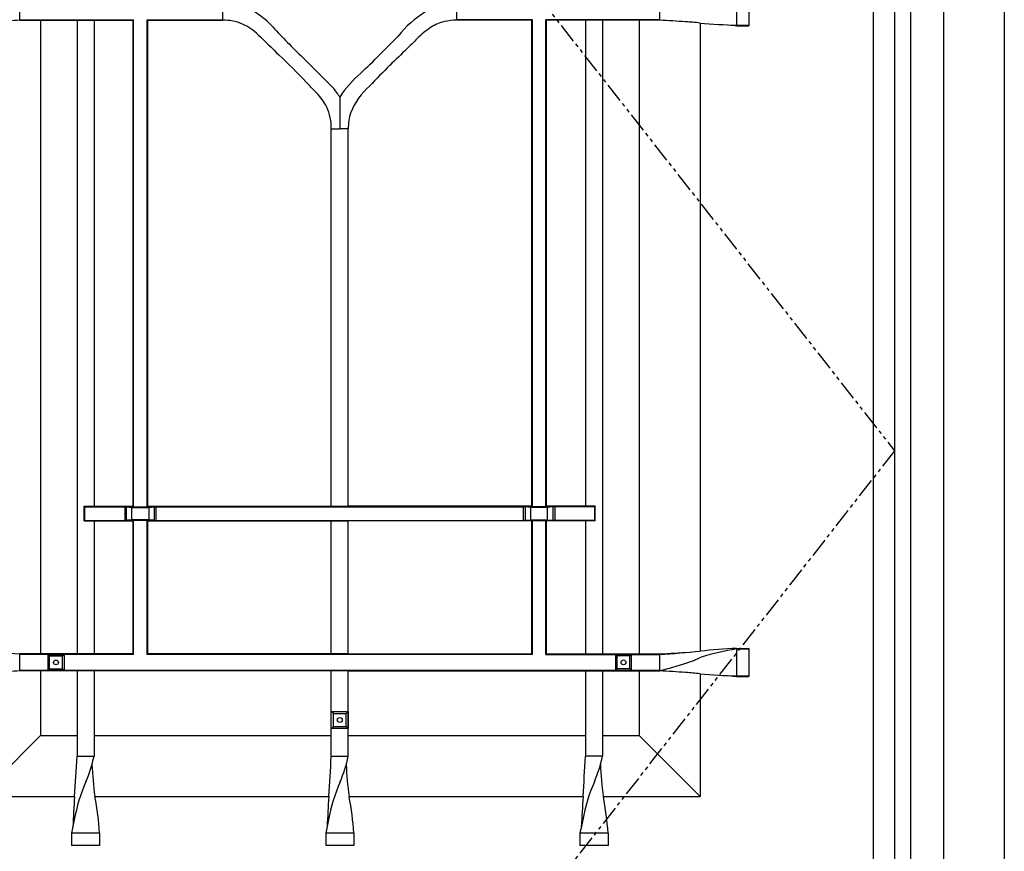
# Model space of a CAD drawing. Extents: x 0 to 27500, y 0 to 20000.
# Drawn here: x 8130 to 8938, y 12878 to 13559 of the extents above; entities that cross this region are included whole.
import ezdxf

# ---------------------------------------------------------------- set-up
doc = ezdxf.new("R2010")
doc.units = 0
doc.linetypes.add('PHANTOM', pattern=[15.5, 8, -1.5, 1.5, -1.5, 1.5, -1.5])
doc.layers.add('YKK_A1', color=4, linetype='CONTINUOUS')
doc.layers.add('YKK_A2', color=3, linetype='CONTINUOUS')

msp = doc.modelspace()

# ---------------------------------------------------------------- linework, layer by layer
at = {"layer": 'YKK_A1', "linetype": 'PHANTOM', "ltscale": 2}
for p, q in [((7943.3, 14359.5), (8848, 13206)), ((8848, 13206), (7945.5, 12052.5))]:
    msp.add_line(p, q, dxfattribs=at)
at = {"layer": 'YKK_A1', "linetype": 'ByBlock'}
for p, q in [((8830.5, 14359.5), (8830.5, 12052.5)), ((8728.5, 13577.11), (8728.5, 13554.9)), ((8130.5, 13559.44), (8130.5, 13572.56)), ((8297, 13559.44), (8297, 13566)), ((8489, 13559.44), (8489, 13566)), ((8655.5, 13559.44), (8655.5, 13572.56)), ((8718.5, 13571.4), (8718.5, 13554.9)), ((8130.5, 13559.44), (8130.5, 13559)), ((8130.5, 13559.44), (8223.94, 13559.44)), ((8130.5, 13559), (8177.5, 13559)), ((8147.5, 13559.44), (8147.5, 13039.06)), ((8177.5, 13559), (8191.5, 13559)), ((8177.5, 13559), (8177.5, 13039.5)), ((8191.5, 13559), (8223.5, 13559)), ((8191.5, 13559), (8191.5, 13160.5)), ((8223.5, 13559), (8223.94, 13559.44)), ((8223.5, 13160.5), (8223.5, 13559)), ((8223.94, 13160.06), (8223.94, 13559.44)), ((8235.06, 13559.44), (8297, 13559.44)), ((8235.06, 13160.06), (8235.06, 13559.44)), ((8235.06, 13559.44), (8235.5, 13559)), ((8235.5, 13559), (8297, 13559)), ((8235.5, 13160.5), (8235.5, 13559)), ((8297, 13559), (8297, 13559.44)), ((8550.94, 13559.44), (8489, 13559.44)), ((8489, 13559), (8489, 13559.44)), ((8550.5, 13559), (8489, 13559)), ((8550.94, 13559.44), (8550.5, 13559)), ((8550.5, 13160.5), (8550.5, 13559)), ((8550.94, 13160.06), (8550.94, 13559.44)), ((8655.5, 13559.44), (8562.06, 13559.44)), ((8562.06, 13160.06), (8562.06, 13559.44)), ((8562.5, 13559), (8562.06, 13559.44)), ((8594.5, 13559), (8562.5, 13559)), ((8562.5, 13160.5), (8562.5, 13559)), ((8608.5, 13559), (8594.5, 13559)), ((8594.5, 13559), (8594.5, 13160.5)), ((8655.5, 13559), (8608.5, 13559)), ((8608.5, 13559), (8608.5, 13039.5)), ((8638.5, 13559.44), (8638.5, 13039.06)), ((8655.5, 13559.44), (8655.5, 13559)), ((8688.5, 13556.73), (8688.5, 13041.77)), ((8718.5, 13554.9), (8728.5, 13554.9)), ((8718.5, 13554.9), (8718.5, 13554.5)), ((8718.5, 13554.5), (8728.5, 13554.5)), ((8728.5, 13554.9), (8728.5, 13554.5)), ((8386, 13470), (8393, 13470)), ((8386, 13160.5), (8386, 13470)), ((8400, 13470), (8393, 13470)), ((8400, 13160.5), (8400, 13470)), ((8183.5, 13160.5), (8183.94, 13160.06)), ((8183.5, 13148.5), (8183.5, 13160.5)), ((8183.5, 13160.5), (8191.5, 13160.5)), ((8183.94, 13148.94), (8183.94, 13160.06)), ((8183.94, 13160.06), (8216.67, 13160.06)), ((8191.5, 13160.5), (8223.5, 13160.5)), ((8216.67, 13160.06), (8223.94, 13160.06)), ((8216.67, 13160.06), (8216.67, 13148.94)), ((8218.09, 13160.01), (8222.5, 13159.63)), ((8218.09, 13148.99), (8218.09, 13160.01)), ((8222.5, 13159.63), (8236.5, 13159.63)), ((8222.5, 13149.38), (8222.5, 13159.63)), ((8223.94, 13160.06), (8223.5, 13160.5)), ((8223.94, 13160.06), (8235.06, 13160.06)), ((8235.5, 13160.5), (8235.06, 13160.06)), ((8235.06, 13160.06), (8242.33, 13160.06)), ((8235.5, 13160.5), (8386, 13160.5)), ((8236.5, 13159.63), (8240.91, 13160.01)), ((8236.5, 13159.63), (8236.5, 13149.38)), ((8240.91, 13160.01), (8240.91, 13148.99)), ((8242.33, 13148.94), (8242.33, 13160.06)), ((8242.33, 13160.06), (8543.67, 13160.06)), ((8386, 13160.5), (8400, 13160.5)), ((8550.5, 13160.5), (8400, 13160.5)), ((8550.94, 13160.06), (8543.67, 13160.06)), ((8543.67, 13148.94), (8543.67, 13160.06)), ((8549.5, 13159.63), (8545.09, 13160.01)), ((8545.09, 13160.01), (8545.09, 13148.99)), ((8563.5, 13159.63), (8549.5, 13159.63)), ((8549.5, 13159.63), (8549.5, 13149.38)), ((8550.5, 13160.5), (8550.94, 13160.06)), ((8562.06, 13160.06), (8550.94, 13160.06)), ((8562.06, 13160.06), (8562.5, 13160.5)), ((8569.33, 13160.06), (8562.06, 13160.06)), ((8594.5, 13160.5), (8562.5, 13160.5)), ((8567.91, 13160.01), (8563.5, 13159.63)), ((8563.5, 13149.38), (8563.5, 13159.63)), ((8567.91, 13148.99), (8567.91, 13160.01)), ((8569.33, 13160.06), (8569.33, 13148.94)), ((8602.06, 13160.06), (8569.33, 13160.06)), ((8602.5, 13160.5), (8594.5, 13160.5)), ((8602.5, 13160.5), (8602.06, 13160.06)), ((8602.06, 13148.94), (8602.06, 13160.06)), ((8602.5, 13148.5), (8602.5, 13160.5)), ((8183.94, 13148.94), (8183.5, 13148.5)), ((8183.5, 13148.5), (8191.5, 13148.5)), ((8183.94, 13148.94), (8216.67, 13148.94)), ((8191.5, 13148.5), (8223.5, 13148.5)), ((8191.5, 13148.5), (8191.5, 13039.5)), ((8216.67, 13148.94), (8223.94, 13148.94)), ((8222.5, 13149.38), (8218.09, 13148.99)), ((8236.5, 13149.38), (8222.5, 13149.38)), ((8223.5, 13148.5), (8223.94, 13148.94)), ((8223.5, 13039.5), (8223.5, 13148.5)), ((8235.06, 13148.94), (8223.94, 13148.94)), ((8223.94, 13039.06), (8223.94, 13148.94)), ((8235.06, 13148.94), (8242.33, 13148.94)), ((8235.06, 13039.06), (8235.06, 13148.94)), ((8235.06, 13148.94), (8235.5, 13148.5)), ((8235.5, 13039.5), (8235.5, 13148.5)), ((8235.5, 13148.5), (8386, 13148.5)), ((8240.91, 13148.99), (8236.5, 13149.38)), ((8242.33, 13148.94), (8543.67, 13148.94)), ((8386, 13148.5), (8400, 13148.5)), ((8386, 13039.5), (8386, 13148.5)), ((8550.5, 13148.5), (8400, 13148.5)), ((8400, 13039.5), (8400, 13148.5)), ((8550.94, 13148.94), (8543.67, 13148.94)), ((8545.09, 13148.99), (8549.5, 13149.38)), ((8549.5, 13149.38), (8563.5, 13149.38)), ((8550.94, 13148.94), (8550.5, 13148.5)), ((8550.5, 13039.5), (8550.5, 13148.5)), ((8550.94, 13148.94), (8562.06, 13148.94)), ((8550.94, 13039.06), (8550.94, 13148.94)), ((8569.33, 13148.94), (8562.06, 13148.94)), ((8562.06, 13039.06), (8562.06, 13148.94)), ((8562.5, 13148.5), (8562.06, 13148.94)), ((8562.5, 13039.5), (8562.5, 13148.5)), ((8594.5, 13148.5), (8562.5, 13148.5)), ((8563.5, 13149.38), (8567.91, 13148.99)), ((8602.06, 13148.94), (8569.33, 13148.94)), ((8602.5, 13148.5), (8594.5, 13148.5)), ((8594.5, 13148.5), (8594.5, 13039.5)), ((8602.06, 13148.94), (8602.5, 13148.5)), ((8718.5, 13044), (8718.5, 13043.61)), ((8718.5, 13044), (8728.5, 13044)), ((8718.5, 13043.61), (8718.5, 13037.9)), ((8718.5, 13043.61), (8728.5, 13043.61)), ((8728.5, 13044), (8728.5, 13043.61)), ((8728.5, 13043.61), (8728.5, 13021.4)), ((8130.5, 13039.06), (8130.5, 13039.5)), ((8177.5, 13039.5), (8130.5, 13039.5)), ((8130.5, 13025.94), (8130.5, 13039.06)), ((8223.94, 13039.06), (8130.5, 13039.06)), ((8155.05, 13037.75), (8153.74, 13039.06)), ((8155.05, 13027.25), (8155.05, 13037.75)), ((8155.05, 13037.75), (8165.55, 13037.75)), ((8165.55, 13037.75), (8166.86, 13039.06)), ((8165.55, 13027.25), (8165.55, 13037.75)), ((8191.5, 13039.5), (8177.5, 13039.5)), ((8223.5, 13039.5), (8191.5, 13039.5)), ((8223.94, 13039.06), (8223.5, 13039.5)), ((8235.5, 13039.5), (8235.06, 13039.06)), ((8550.94, 13039.06), (8235.06, 13039.06)), ((8386, 13039.5), (8235.5, 13039.5)), ((8400, 13039.5), (8386, 13039.5)), ((8400, 13039.5), (8550.5, 13039.5)), ((8550.5, 13039.5), (8550.94, 13039.06)), ((8562.06, 13039.06), (8562.5, 13039.5)), ((8562.06, 13039.06), (8655.5, 13039.06)), ((8562.5, 13039.5), (8594.5, 13039.5)), ((8594.5, 13039.5), (8608.5, 13039.5)), ((8608.5, 13039.5), (8655.5, 13039.5)), ((8620.45, 13037.75), (8619.14, 13039.06)), ((8620.45, 13027.25), (8620.45, 13037.75)), ((8630.95, 13037.75), (8620.45, 13037.75)), ((8630.95, 13037.75), (8632.26, 13039.06)), ((8630.95, 13027.25), (8630.95, 13037.75)), ((8655.5, 13039.06), (8655.5, 13039.5)), ((8655.5, 13025.94), (8655.5, 13039.06)), ((8718.5, 13037.9), (8718.5, 13021.4)), ((8130.5, 13025.5), (8130.5, 13025.94)), ((8655.5, 13025.94), (8130.5, 13025.94)), ((8177.5, 13025.5), (8130.5, 13025.5)), ((8147.5, 13025.94), (8147.5, 12972.5)), ((8153.74, 13025.94), (8155.05, 13027.25)), ((8155.05, 13027.25), (8165.55, 13027.25)), ((8166.86, 13025.94), (8165.55, 13027.25)), ((8191.5, 13025.5), (8177.5, 13025.5)), ((8177.5, 13025.5), (8177.5, 12955.5)), ((8386, 13025.5), (8191.5, 13025.5)), ((8191.5, 13025.5), (8191.5, 12955.5)), ((8400, 13025.5), (8386, 13025.5)), ((8386, 12955.5), (8386, 13025.5)), ((8400, 13025.5), (8594.5, 13025.5)), ((8400, 12955.5), (8400, 13025.5)), ((8594.5, 13025.5), (8608.5, 13025.5)), ((8594.5, 13025.5), (8594.5, 12955.5)), ((8608.5, 13025.5), (8655.5, 13025.5)), ((8608.5, 13025.5), (8608.5, 12955.5)), ((8619.14, 13025.94), (8620.45, 13027.25)), ((8630.95, 13027.25), (8620.45, 13027.25)), ((8632.26, 13025.94), (8630.95, 13027.25)), ((8638.5, 13025.94), (8638.5, 12972.5)), ((8655.5, 13025.5), (8655.5, 13025.94)), ((8688.5, 13023.23), (8688.5, 12922.5)), ((8718.5, 13021.4), (8728.5, 13021.4)), ((8718.5, 13021.4), (8718.5, 13021)), ((8718.5, 13021), (8728.5, 13021)), ((8728.5, 13021.4), (8728.5, 13021)), ((8387.75, 12990.55), (8386, 12992.3)), ((8387.75, 12980.05), (8387.75, 12990.55)), ((8387.75, 12990.55), (8398.25, 12990.55)), ((8398.25, 12990.55), (8400, 12992.3)), ((8398.25, 12980.05), (8398.25, 12990.55)), ((8386, 12978.3), (8387.75, 12980.05)), ((8387.75, 12980.05), (8398.25, 12980.05)), ((8400, 12978.3), (8398.25, 12980.05)), ((8147.5, 12972.5), (8097.5, 12922.5)), ((8147.5, 12972.5), (8177.5, 12972.5)), ((8191.5, 12972.5), (8386, 12972.5)), ((8400, 12972.5), (8594.5, 12972.5)), ((8608.5, 12972.5), (8638.5, 12972.5)), ((8638.5, 12972.5), (8688.5, 12922.5)), ((8177.5, 12955.5), (8191.5, 12955.5)), ((8386, 12955.5), (8400, 12955.5)), ((8608.5, 12955.5), (8594.5, 12955.5)), ((8097.5, 12922.5), (8175.5, 12922.5)), ((8192.15, 12922.5), (8384, 12922.5)), ((8400.65, 12922.5), (8592.5, 12922.5)), ((8609.15, 12922.5), (8688.5, 12922.5)), ((8175.36, 12892.5), (8173, 12892.5)), ((8173, 12892.5), (8173, 12882.5)), ((8196, 12892.5), (8175.36, 12892.5)), ((8196, 12892.5), (8196, 12882.5)), ((8383.86, 12892.5), (8381.5, 12892.5)), ((8381.5, 12892.5), (8381.5, 12882.5)), ((8404.5, 12892.5), (8383.86, 12892.5)), ((8404.5, 12892.5), (8404.5, 12882.5)), ((8592.36, 12892.5), (8590, 12892.5)), ((8590, 12892.5), (8590, 12882.5)), ((8613, 12892.5), (8592.36, 12892.5)), ((8613, 12892.5), (8613, 12882.5)), ((8196, 12882.5), (8173, 12882.5)), ((8404.5, 12882.5), (8381.5, 12882.5)), ((8613, 12882.5), (8590, 12882.5))]:
    msp.add_line(p, q, dxfattribs=at)
at = {"layer": 'YKK_A1', "lineweight": -2}
msp.add_line((8848, 14359.5), (8848, 12052.5), dxfattribs=at)
at = {"layer": 'YKK_A1'}
msp.add_line((8393, 13495.82), (8393, 13470), dxfattribs=at)
at = {"layer": 'YKK_A1', "linetype": 'ByBlock'}
for points in [[(8166.86, 13039.06), (8166.86, 13025.94), (8153.74, 13025.94), (8153.74, 13039.06)], [(8619.14, 13039.06), (8619.14, 13025.94), (8632.26, 13025.94), (8632.26, 13039.06)], [(8386, 12978.3), (8386, 12992.3), (8400, 12992.3), (8400, 12978.3)]]:
    msp.add_lwpolyline(points, close=True, dxfattribs=at)
for points in [[(8218.09, 13160.01, 0), (8218.08, 13160.01, 0), (8218.07, 13160.01, 0), (8218.06, 13160.01, 0), (8218.05, 13160.01, 0), (8218.04, 13160.02, 0), (8218.03, 13160.02, 0), (8218.02, 13160.02, 0), (8218.01, 13160.02, 0), (8218.01, 13160.02, 0), (8218, 13160.02, 0), (8217.99, 13160.02, 0), (8217.98, 13160.02, 0), (8217.97, 13160.02, 0), (8217.96, 13160.02, 0), (8217.95, 13160.02, 0), (8217.94, 13160.02, 0), (8217.93, 13160.02, 0), (8217.92, 13160.02, 0), (8217.91, 13160.02, 0), (8217.9, 13160.03, 0), (8217.89, 13160.03, 0), (8217.88, 13160.03, 0), (8217.87, 13160.03, 0), (8217.86, 13160.03, 0), (8217.85, 13160.03, 0), (8217.84, 13160.03, 0), (8217.83, 13160.03, 0), (8217.82, 13160.03, 0), (8217.81, 13160.03, 0), (8217.8, 13160.03, 0), (8217.79, 13160.03, 0), (8217.78, 13160.03, 0), (8217.77, 13160.03, 0), (8217.76, 13160.03, 0), (8217.75, 13160.03, 0), (8217.74, 13160.04, 0), (8217.73, 13160.04, 0), (8217.72, 13160.04, 0), (8217.71, 13160.04, 0), (8217.7, 13160.04, 0), (8217.69, 13160.04, 0), (8217.68, 13160.04, 0), (8217.67, 13160.04, 0), (8217.66, 13160.04, 0), (8217.65, 13160.04, 0), (8217.64, 13160.04, 0), (8217.62, 13160.04, 0), (8217.61, 13160.04, 0), (8217.6, 13160.04, 0), (8217.59, 13160.04, 0), (8217.58, 13160.04, 0), (8217.57, 13160.04, 0), (8217.56, 13160.04, 0), (8217.55, 13160.04, 0), (8217.54, 13160.05, 0), (8217.53, 13160.05, 0), (8217.52, 13160.05, 0), (8217.5, 13160.05, 0), (8217.49, 13160.05, 0), (8217.48, 13160.05, 0), (8217.47, 13160.05, 0), (8217.46, 13160.05, 0), (8217.45, 13160.05, 0), (8217.44, 13160.05, 0), (8217.43, 13160.05, 0), (8217.41, 13160.05, 0), (8217.4, 13160.05, 0), (8217.39, 13160.05, 0), (8217.38, 13160.05, 0), (8217.37, 13160.05, 0), (8217.36, 13160.05, 0), (8217.34, 13160.05, 0), (8217.33, 13160.05, 0), (8217.32, 13160.05, 0), (8217.31, 13160.05, 0), (8217.3, 13160.05, 0), (8217.29, 13160.05, 0), (8217.28, 13160.05, 0), (8217.26, 13160.05, 0), (8217.25, 13160.06, 0), (8217.24, 13160.06, 0), (8217.23, 13160.06, 0), (8217.22, 13160.06, 0), (8217.2, 13160.06, 0), (8217.19, 13160.06, 0), (8217.18, 13160.06, 0), (8217.17, 13160.06, 0), (8217.16, 13160.06, 0), (8217.15, 13160.06, 0), (8217.13, 13160.06, 0), (8217.12, 13160.06, 0), (8217.11, 13160.06, 0), (8217.1, 13160.06, 0), (8217.09, 13160.06, 0), (8217.07, 13160.06, 0), (8217.06, 13160.06, 0), (8217.05, 13160.06, 0), (8217.04, 13160.06, 0), (8217.03, 13160.06, 0), (8217.01, 13160.06, 0), (8217, 13160.06, 0), (8216.99, 13160.06, 0), (8216.98, 13160.06, 0), (8216.96, 13160.06, 0), (8216.95, 13160.06, 0), (8216.94, 13160.06, 0), (8216.93, 13160.06, 0), (8216.92, 13160.06, 0), (8216.9, 13160.06, 0), (8216.89, 13160.06, 0), (8216.88, 13160.06, 0), (8216.87, 13160.06, 0), (8216.85, 13160.06, 0), (8216.84, 13160.06, 0), (8216.83, 13160.06, 0), (8216.82, 13160.06, 0), (8216.81, 13160.06, 0), (8216.79, 13160.06, 0), (8216.78, 13160.06, 0), (8216.77, 13160.06, 0), (8216.76, 13160.06, 0), (8216.74, 13160.06, 0), (8216.73, 13160.06, 0), (8216.72, 13160.06, 0), (8216.71, 13160.06, 0), (8216.7, 13160.06, 0), (8216.68, 13160.06, 0), (8216.67, 13160.06, 0)], [(8242.33, 13160.06, 0), (8242.32, 13160.06, 0), (8242.3, 13160.06, 0), (8242.29, 13160.06, 0), (8242.28, 13160.06, 0), (8242.27, 13160.06, 0), (8242.25, 13160.06, 0), (8242.24, 13160.06, 0), (8242.23, 13160.06, 0), (8242.22, 13160.06, 0), (8242.21, 13160.06, 0), (8242.19, 13160.06, 0), (8242.18, 13160.06, 0), (8242.17, 13160.06, 0), (8242.16, 13160.06, 0), (8242.14, 13160.06, 0), (8242.13, 13160.06, 0), (8242.12, 13160.06, 0), (8242.11, 13160.06, 0), (8242.1, 13160.06, 0), (8242.08, 13160.06, 0), (8242.07, 13160.06, 0), (8242.06, 13160.06, 0), (8242.05, 13160.06, 0), (8242.03, 13160.06, 0), (8242.02, 13160.06, 0), (8242.01, 13160.06, 0), (8242, 13160.06, 0), (8241.99, 13160.06, 0), (8241.97, 13160.06, 0), (8241.96, 13160.06, 0), (8241.95, 13160.06, 0), (8241.94, 13160.06, 0), (8241.93, 13160.06, 0), (8241.91, 13160.06, 0), (8241.9, 13160.06, 0), (8241.89, 13160.06, 0), (8241.88, 13160.06, 0), (8241.87, 13160.06, 0), (8241.85, 13160.06, 0), (8241.84, 13160.06, 0), (8241.83, 13160.06, 0), (8241.82, 13160.06, 0), (8241.81, 13160.06, 0), (8241.79, 13160.06, 0), (8241.78, 13160.06, 0), (8241.77, 13160.06, 0), (8241.76, 13160.06, 0), (8241.75, 13160.06, 0), (8241.74, 13160.05, 0), (8241.72, 13160.05, 0), (8241.71, 13160.05, 0), (8241.7, 13160.05, 0), (8241.69, 13160.05, 0), (8241.68, 13160.05, 0), (8241.67, 13160.05, 0), (8241.65, 13160.05, 0), (8241.64, 13160.05, 0), (8241.63, 13160.05, 0), (8241.62, 13160.05, 0), (8241.61, 13160.05, 0), (8241.6, 13160.05, 0), (8241.59, 13160.05, 0), (8241.57, 13160.05, 0), (8241.56, 13160.05, 0), (8241.55, 13160.05, 0), (8241.54, 13160.05, 0), (8241.53, 13160.05, 0), (8241.52, 13160.05, 0), (8241.51, 13160.05, 0), (8241.5, 13160.05, 0), (8241.48, 13160.05, 0), (8241.47, 13160.05, 0), (8241.46, 13160.05, 0), (8241.45, 13160.04, 0), (8241.44, 13160.04, 0), (8241.43, 13160.04, 0), (8241.42, 13160.04, 0), (8241.41, 13160.04, 0), (8241.4, 13160.04, 0), (8241.39, 13160.04, 0), (8241.37, 13160.04, 0), (8241.36, 13160.04, 0), (8241.35, 13160.04, 0), (8241.34, 13160.04, 0), (8241.33, 13160.04, 0), (8241.32, 13160.04, 0), (8241.31, 13160.04, 0), (8241.3, 13160.04, 0), (8241.29, 13160.04, 0), (8241.28, 13160.04, 0), (8241.27, 13160.04, 0), (8241.26, 13160.04, 0), (8241.25, 13160.03, 0), (8241.24, 13160.03, 0), (8241.23, 13160.03, 0), (8241.22, 13160.03, 0), (8241.21, 13160.03, 0), (8241.2, 13160.03, 0), (8241.19, 13160.03, 0), (8241.18, 13160.03, 0), (8241.17, 13160.03, 0), (8241.16, 13160.03, 0), (8241.15, 13160.03, 0), (8241.14, 13160.03, 0), (8241.13, 13160.03, 0), (8241.12, 13160.03, 0), (8241.11, 13160.03, 0), (8241.1, 13160.03, 0), (8241.09, 13160.02, 0), (8241.08, 13160.02, 0), (8241.07, 13160.02, 0), (8241.06, 13160.02, 0), (8241.05, 13160.02, 0), (8241.04, 13160.02, 0), (8241.03, 13160.02, 0), (8241.02, 13160.02, 0), (8241.01, 13160.02, 0), (8241, 13160.02, 0), (8240.99, 13160.02, 0), (8240.98, 13160.02, 0), (8240.98, 13160.02, 0), (8240.97, 13160.02, 0), (8240.96, 13160.02, 0), (8240.95, 13160.01, 0), (8240.94, 13160.01, 0), (8240.93, 13160.01, 0), (8240.92, 13160.01, 0), (8240.91, 13160.01, 0)], [(8545.09, 13160.01, 0), (8545.08, 13160.01, 0), (8545.07, 13160.01, 0), (8545.06, 13160.01, 0), (8545.05, 13160.01, 0), (8545.04, 13160.02, 0), (8545.03, 13160.02, 0), (8545.02, 13160.02, 0), (8545.01, 13160.02, 0), (8545.01, 13160.02, 0), (8545, 13160.02, 0), (8544.99, 13160.02, 0), (8544.98, 13160.02, 0), (8544.97, 13160.02, 0), (8544.96, 13160.02, 0), (8544.95, 13160.02, 0), (8544.94, 13160.02, 0), (8544.93, 13160.02, 0), (8544.92, 13160.02, 0), (8544.91, 13160.02, 0), (8544.9, 13160.03, 0), (8544.89, 13160.03, 0), (8544.88, 13160.03, 0), (8544.87, 13160.03, 0), (8544.86, 13160.03, 0), (8544.85, 13160.03, 0), (8544.84, 13160.03, 0), (8544.83, 13160.03, 0), (8544.82, 13160.03, 0), (8544.81, 13160.03, 0), (8544.8, 13160.03, 0), (8544.79, 13160.03, 0), (8544.78, 13160.03, 0), (8544.77, 13160.03, 0), (8544.76, 13160.03, 0), (8544.75, 13160.03, 0), (8544.74, 13160.04, 0), (8544.73, 13160.04, 0), (8544.72, 13160.04, 0), (8544.71, 13160.04, 0), (8544.7, 13160.04, 0), (8544.69, 13160.04, 0), (8544.68, 13160.04, 0), (8544.67, 13160.04, 0), (8544.66, 13160.04, 0), (8544.65, 13160.04, 0), (8544.64, 13160.04, 0), (8544.62, 13160.04, 0), (8544.61, 13160.04, 0), (8544.6, 13160.04, 0), (8544.59, 13160.04, 0), (8544.58, 13160.04, 0), (8544.57, 13160.04, 0), (8544.56, 13160.04, 0), (8544.55, 13160.04, 0), (8544.54, 13160.05, 0), (8544.53, 13160.05, 0), (8544.52, 13160.05, 0), (8544.5, 13160.05, 0), (8544.49, 13160.05, 0), (8544.48, 13160.05, 0), (8544.47, 13160.05, 0), (8544.46, 13160.05, 0), (8544.45, 13160.05, 0), (8544.44, 13160.05, 0), (8544.43, 13160.05, 0), (8544.41, 13160.05, 0), (8544.4, 13160.05, 0), (8544.39, 13160.05, 0), (8544.38, 13160.05, 0), (8544.37, 13160.05, 0), (8544.36, 13160.05, 0), (8544.34, 13160.05, 0), (8544.33, 13160.05, 0), (8544.32, 13160.05, 0), (8544.31, 13160.05, 0), (8544.3, 13160.05, 0), (8544.29, 13160.05, 0), (8544.28, 13160.05, 0), (8544.26, 13160.05, 0), (8544.25, 13160.06, 0), (8544.24, 13160.06, 0), (8544.23, 13160.06, 0), (8544.22, 13160.06, 0), (8544.2, 13160.06, 0), (8544.19, 13160.06, 0), (8544.18, 13160.06, 0), (8544.17, 13160.06, 0), (8544.16, 13160.06, 0), (8544.15, 13160.06, 0), (8544.13, 13160.06, 0), (8544.12, 13160.06, 0), (8544.11, 13160.06, 0), (8544.1, 13160.06, 0), (8544.09, 13160.06, 0), (8544.07, 13160.06, 0), (8544.06, 13160.06, 0), (8544.05, 13160.06, 0), (8544.04, 13160.06, 0), (8544.03, 13160.06, 0), (8544.01, 13160.06, 0), (8544, 13160.06, 0), (8543.99, 13160.06, 0), (8543.98, 13160.06, 0), (8543.96, 13160.06, 0), (8543.95, 13160.06, 0), (8543.94, 13160.06, 0), (8543.93, 13160.06, 0), (8543.92, 13160.06, 0), (8543.9, 13160.06, 0), (8543.89, 13160.06, 0), (8543.88, 13160.06, 0), (8543.87, 13160.06, 0), (8543.85, 13160.06, 0), (8543.84, 13160.06, 0), (8543.83, 13160.06, 0), (8543.82, 13160.06, 0), (8543.81, 13160.06, 0), (8543.79, 13160.06, 0), (8543.78, 13160.06, 0), (8543.77, 13160.06, 0), (8543.76, 13160.06, 0), (8543.74, 13160.06, 0), (8543.73, 13160.06, 0), (8543.72, 13160.06, 0), (8543.71, 13160.06, 0), (8543.7, 13160.06, 0), (8543.68, 13160.06, 0), (8543.67, 13160.06, 0)], [(8569.33, 13160.06, 0), (8569.32, 13160.06, 0), (8569.3, 13160.06, 0), (8569.29, 13160.06, 0), (8569.28, 13160.06, 0), (8569.27, 13160.06, 0), (8569.25, 13160.06, 0), (8569.24, 13160.06, 0), (8569.23, 13160.06, 0), (8569.22, 13160.06, 0), (8569.21, 13160.06, 0), (8569.19, 13160.06, 0), (8569.18, 13160.06, 0), (8569.17, 13160.06, 0), (8569.16, 13160.06, 0), (8569.14, 13160.06, 0), (8569.13, 13160.06, 0), (8569.12, 13160.06, 0), (8569.11, 13160.06, 0), (8569.1, 13160.06, 0), (8569.08, 13160.06, 0), (8569.07, 13160.06, 0), (8569.06, 13160.06, 0), (8569.05, 13160.06, 0), (8569.03, 13160.06, 0), (8569.02, 13160.06, 0), (8569.01, 13160.06, 0), (8569, 13160.06, 0), (8568.99, 13160.06, 0), (8568.97, 13160.06, 0), (8568.96, 13160.06, 0), (8568.95, 13160.06, 0), (8568.94, 13160.06, 0), (8568.93, 13160.06, 0), (8568.91, 13160.06, 0), (8568.9, 13160.06, 0), (8568.89, 13160.06, 0), (8568.88, 13160.06, 0), (8568.87, 13160.06, 0), (8568.85, 13160.06, 0), (8568.84, 13160.06, 0), (8568.83, 13160.06, 0), (8568.82, 13160.06, 0), (8568.81, 13160.06, 0), (8568.79, 13160.06, 0), (8568.78, 13160.06, 0), (8568.77, 13160.06, 0), (8568.76, 13160.06, 0), (8568.75, 13160.06, 0), (8568.74, 13160.05, 0), (8568.72, 13160.05, 0), (8568.71, 13160.05, 0), (8568.7, 13160.05, 0), (8568.69, 13160.05, 0), (8568.68, 13160.05, 0), (8568.67, 13160.05, 0), (8568.65, 13160.05, 0), (8568.64, 13160.05, 0), (8568.63, 13160.05, 0), (8568.62, 13160.05, 0), (8568.61, 13160.05, 0), (8568.6, 13160.05, 0), (8568.59, 13160.05, 0), (8568.57, 13160.05, 0), (8568.56, 13160.05, 0), (8568.55, 13160.05, 0), (8568.54, 13160.05, 0), (8568.53, 13160.05, 0), (8568.52, 13160.05, 0), (8568.51, 13160.05, 0), (8568.5, 13160.05, 0), (8568.48, 13160.05, 0), (8568.47, 13160.05, 0), (8568.46, 13160.05, 0), (8568.45, 13160.04, 0), (8568.44, 13160.04, 0), (8568.43, 13160.04, 0), (8568.42, 13160.04, 0), (8568.41, 13160.04, 0), (8568.4, 13160.04, 0), (8568.39, 13160.04, 0), (8568.37, 13160.04, 0), (8568.36, 13160.04, 0), (8568.35, 13160.04, 0), (8568.34, 13160.04, 0), (8568.33, 13160.04, 0), (8568.32, 13160.04, 0), (8568.31, 13160.04, 0), (8568.3, 13160.04, 0), (8568.29, 13160.04, 0), (8568.28, 13160.04, 0), (8568.27, 13160.04, 0), (8568.26, 13160.04, 0), (8568.25, 13160.03, 0), (8568.24, 13160.03, 0), (8568.23, 13160.03, 0), (8568.22, 13160.03, 0), (8568.21, 13160.03, 0), (8568.2, 13160.03, 0), (8568.19, 13160.03, 0), (8568.18, 13160.03, 0), (8568.17, 13160.03, 0), (8568.16, 13160.03, 0), (8568.15, 13160.03, 0), (8568.14, 13160.03, 0), (8568.13, 13160.03, 0), (8568.12, 13160.03, 0), (8568.11, 13160.03, 0), (8568.1, 13160.03, 0), (8568.09, 13160.02, 0), (8568.08, 13160.02, 0), (8568.07, 13160.02, 0), (8568.06, 13160.02, 0), (8568.05, 13160.02, 0), (8568.04, 13160.02, 0), (8568.03, 13160.02, 0), (8568.02, 13160.02, 0), (8568.01, 13160.02, 0), (8568, 13160.02, 0), (8567.99, 13160.02, 0), (8567.98, 13160.02, 0), (8567.98, 13160.02, 0), (8567.97, 13160.02, 0), (8567.96, 13160.02, 0), (8567.95, 13160.01, 0), (8567.94, 13160.01, 0), (8567.93, 13160.01, 0), (8567.92, 13160.01, 0), (8567.91, 13160.01, 0)], [(8216.67, 13148.94, 0), (8216.68, 13148.94, 0), (8216.7, 13148.94, 0), (8216.71, 13148.94, 0), (8216.72, 13148.94, 0), (8216.73, 13148.94, 0), (8216.74, 13148.94, 0), (8216.76, 13148.94, 0), (8216.77, 13148.94, 0), (8216.78, 13148.94, 0), (8216.79, 13148.94, 0), (8216.81, 13148.94, 0), (8216.82, 13148.94, 0), (8216.83, 13148.94, 0), (8216.84, 13148.94, 0), (8216.85, 13148.94, 0), (8216.87, 13148.94, 0), (8216.88, 13148.94, 0), (8216.89, 13148.94, 0), (8216.9, 13148.94, 0), (8216.92, 13148.94, 0), (8216.93, 13148.94, 0), (8216.94, 13148.94, 0), (8216.95, 13148.94, 0), (8216.96, 13148.94, 0), (8216.98, 13148.94, 0), (8216.99, 13148.94, 0), (8217, 13148.94, 0), (8217.01, 13148.94, 0), (8217.03, 13148.94, 0), (8217.04, 13148.94, 0), (8217.05, 13148.94, 0), (8217.06, 13148.94, 0), (8217.07, 13148.94, 0), (8217.09, 13148.94, 0), (8217.1, 13148.94, 0), (8217.11, 13148.94, 0), (8217.12, 13148.94, 0), (8217.13, 13148.94, 0), (8217.15, 13148.94, 0), (8217.16, 13148.94, 0), (8217.17, 13148.94, 0), (8217.18, 13148.94, 0), (8217.19, 13148.94, 0), (8217.2, 13148.94, 0), (8217.22, 13148.94, 0), (8217.23, 13148.94, 0), (8217.24, 13148.94, 0), (8217.25, 13148.94, 0), (8217.26, 13148.95, 0), (8217.28, 13148.95, 0), (8217.29, 13148.95, 0), (8217.3, 13148.95, 0), (8217.31, 13148.95, 0), (8217.32, 13148.95, 0), (8217.33, 13148.95, 0), (8217.34, 13148.95, 0), (8217.36, 13148.95, 0), (8217.37, 13148.95, 0), (8217.38, 13148.95, 0), (8217.39, 13148.95, 0), (8217.4, 13148.95, 0), (8217.41, 13148.95, 0), (8217.43, 13148.95, 0), (8217.44, 13148.95, 0), (8217.45, 13148.95, 0), (8217.46, 13148.95, 0), (8217.47, 13148.95, 0), (8217.48, 13148.95, 0), (8217.49, 13148.95, 0), (8217.5, 13148.95, 0), (8217.52, 13148.95, 0), (8217.53, 13148.95, 0), (8217.54, 13148.95, 0), (8217.55, 13148.96, 0), (8217.56, 13148.96, 0), (8217.57, 13148.96, 0), (8217.58, 13148.96, 0), (8217.59, 13148.96, 0), (8217.6, 13148.96, 0), (8217.61, 13148.96, 0), (8217.62, 13148.96, 0), (8217.64, 13148.96, 0), (8217.65, 13148.96, 0), (8217.66, 13148.96, 0), (8217.67, 13148.96, 0), (8217.68, 13148.96, 0), (8217.69, 13148.96, 0), (8217.7, 13148.96, 0), (8217.71, 13148.96, 0), (8217.72, 13148.96, 0), (8217.73, 13148.96, 0), (8217.74, 13148.96, 0), (8217.75, 13148.97, 0), (8217.76, 13148.97, 0), (8217.77, 13148.97, 0), (8217.78, 13148.97, 0), (8217.79, 13148.97, 0), (8217.8, 13148.97, 0), (8217.81, 13148.97, 0), (8217.82, 13148.97, 0), (8217.83, 13148.97, 0), (8217.84, 13148.97, 0), (8217.85, 13148.97, 0), (8217.86, 13148.97, 0), (8217.87, 13148.97, 0), (8217.88, 13148.97, 0), (8217.89, 13148.97, 0), (8217.9, 13148.97, 0), (8217.91, 13148.98, 0), (8217.92, 13148.98, 0), (8217.93, 13148.98, 0), (8217.94, 13148.98, 0), (8217.95, 13148.98, 0), (8217.96, 13148.98, 0), (8217.97, 13148.98, 0), (8217.98, 13148.98, 0), (8217.99, 13148.98, 0), (8218, 13148.98, 0), (8218.01, 13148.98, 0), (8218.01, 13148.98, 0), (8218.02, 13148.98, 0), (8218.03, 13148.98, 0), (8218.04, 13148.98, 0), (8218.05, 13148.99, 0), (8218.06, 13148.99, 0), (8218.07, 13148.99, 0), (8218.08, 13148.99, 0), (8218.09, 13148.99, 0)], [(8240.91, 13148.99, 0), (8240.92, 13148.99, 0), (8240.93, 13148.99, 0), (8240.94, 13148.99, 0), (8240.95, 13148.99, 0), (8240.96, 13148.98, 0), (8240.97, 13148.98, 0), (8240.98, 13148.98, 0), (8240.98, 13148.98, 0), (8240.99, 13148.98, 0), (8241, 13148.98, 0), (8241.01, 13148.98, 0), (8241.02, 13148.98, 0), (8241.03, 13148.98, 0), (8241.04, 13148.98, 0), (8241.05, 13148.98, 0), (8241.06, 13148.98, 0), (8241.07, 13148.98, 0), (8241.08, 13148.98, 0), (8241.09, 13148.98, 0), (8241.1, 13148.97, 0), (8241.11, 13148.97, 0), (8241.12, 13148.97, 0), (8241.13, 13148.97, 0), (8241.14, 13148.97, 0), (8241.15, 13148.97, 0), (8241.16, 13148.97, 0), (8241.17, 13148.97, 0), (8241.18, 13148.97, 0), (8241.19, 13148.97, 0), (8241.2, 13148.97, 0), (8241.21, 13148.97, 0), (8241.22, 13148.97, 0), (8241.23, 13148.97, 0), (8241.24, 13148.97, 0), (8241.25, 13148.97, 0), (8241.26, 13148.96, 0), (8241.27, 13148.96, 0), (8241.28, 13148.96, 0), (8241.29, 13148.96, 0), (8241.3, 13148.96, 0), (8241.31, 13148.96, 0), (8241.32, 13148.96, 0), (8241.33, 13148.96, 0), (8241.34, 13148.96, 0), (8241.35, 13148.96, 0), (8241.36, 13148.96, 0), (8241.37, 13148.96, 0), (8241.39, 13148.96, 0), (8241.4, 13148.96, 0), (8241.41, 13148.96, 0), (8241.42, 13148.96, 0), (8241.43, 13148.96, 0), (8241.44, 13148.96, 0), (8241.45, 13148.96, 0), (8241.46, 13148.95, 0), (8241.47, 13148.95, 0), (8241.48, 13148.95, 0), (8241.5, 13148.95, 0), (8241.51, 13148.95, 0), (8241.52, 13148.95, 0), (8241.53, 13148.95, 0), (8241.54, 13148.95, 0), (8241.55, 13148.95, 0), (8241.56, 13148.95, 0), (8241.57, 13148.95, 0), (8241.59, 13148.95, 0), (8241.6, 13148.95, 0), (8241.61, 13148.95, 0), (8241.62, 13148.95, 0), (8241.63, 13148.95, 0), (8241.64, 13148.95, 0), (8241.65, 13148.95, 0), (8241.67, 13148.95, 0), (8241.68, 13148.95, 0), (8241.69, 13148.95, 0), (8241.7, 13148.95, 0), (8241.71, 13148.95, 0), (8241.72, 13148.95, 0), (8241.74, 13148.95, 0), (8241.75, 13148.94, 0), (8241.76, 13148.94, 0), (8241.77, 13148.94, 0), (8241.78, 13148.94, 0), (8241.79, 13148.94, 0), (8241.81, 13148.94, 0), (8241.82, 13148.94, 0), (8241.83, 13148.94, 0), (8241.84, 13148.94, 0), (8241.85, 13148.94, 0), (8241.87, 13148.94, 0), (8241.88, 13148.94, 0), (8241.89, 13148.94, 0), (8241.9, 13148.94, 0), (8241.91, 13148.94, 0), (8241.93, 13148.94, 0), (8241.94, 13148.94, 0), (8241.95, 13148.94, 0), (8241.96, 13148.94, 0), (8241.97, 13148.94, 0), (8241.99, 13148.94, 0), (8242, 13148.94, 0), (8242.01, 13148.94, 0), (8242.02, 13148.94, 0), (8242.03, 13148.94, 0), (8242.05, 13148.94, 0), (8242.06, 13148.94, 0), (8242.07, 13148.94, 0), (8242.08, 13148.94, 0), (8242.1, 13148.94, 0), (8242.11, 13148.94, 0), (8242.12, 13148.94, 0), (8242.13, 13148.94, 0), (8242.14, 13148.94, 0), (8242.16, 13148.94, 0), (8242.17, 13148.94, 0), (8242.18, 13148.94, 0), (8242.19, 13148.94, 0), (8242.21, 13148.94, 0), (8242.22, 13148.94, 0), (8242.23, 13148.94, 0), (8242.24, 13148.94, 0), (8242.25, 13148.94, 0), (8242.27, 13148.94, 0), (8242.28, 13148.94, 0), (8242.29, 13148.94, 0), (8242.3, 13148.94, 0), (8242.32, 13148.94, 0), (8242.33, 13148.94, 0)], [(8543.67, 13148.94, 0), (8543.68, 13148.94, 0), (8543.7, 13148.94, 0), (8543.71, 13148.94, 0), (8543.72, 13148.94, 0), (8543.73, 13148.94, 0), (8543.74, 13148.94, 0), (8543.76, 13148.94, 0), (8543.77, 13148.94, 0), (8543.78, 13148.94, 0), (8543.79, 13148.94, 0), (8543.81, 13148.94, 0), (8543.82, 13148.94, 0), (8543.83, 13148.94, 0), (8543.84, 13148.94, 0), (8543.85, 13148.94, 0), (8543.87, 13148.94, 0), (8543.88, 13148.94, 0), (8543.89, 13148.94, 0), (8543.9, 13148.94, 0), (8543.92, 13148.94, 0), (8543.93, 13148.94, 0), (8543.94, 13148.94, 0), (8543.95, 13148.94, 0), (8543.96, 13148.94, 0), (8543.98, 13148.94, 0), (8543.99, 13148.94, 0), (8544, 13148.94, 0), (8544.01, 13148.94, 0), (8544.03, 13148.94, 0), (8544.04, 13148.94, 0), (8544.05, 13148.94, 0), (8544.06, 13148.94, 0), (8544.07, 13148.94, 0), (8544.09, 13148.94, 0), (8544.1, 13148.94, 0), (8544.11, 13148.94, 0), (8544.12, 13148.94, 0), (8544.13, 13148.94, 0), (8544.15, 13148.94, 0), (8544.16, 13148.94, 0), (8544.17, 13148.94, 0), (8544.18, 13148.94, 0), (8544.19, 13148.94, 0), (8544.2, 13148.94, 0), (8544.22, 13148.94, 0), (8544.23, 13148.94, 0), (8544.24, 13148.94, 0), (8544.25, 13148.94, 0), (8544.26, 13148.95, 0), (8544.28, 13148.95, 0), (8544.29, 13148.95, 0), (8544.3, 13148.95, 0), (8544.31, 13148.95, 0), (8544.32, 13148.95, 0), (8544.33, 13148.95, 0), (8544.34, 13148.95, 0), (8544.36, 13148.95, 0), (8544.37, 13148.95, 0), (8544.38, 13148.95, 0), (8544.39, 13148.95, 0), (8544.4, 13148.95, 0), (8544.41, 13148.95, 0), (8544.43, 13148.95, 0), (8544.44, 13148.95, 0), (8544.45, 13148.95, 0), (8544.46, 13148.95, 0), (8544.47, 13148.95, 0), (8544.48, 13148.95, 0), (8544.49, 13148.95, 0), (8544.5, 13148.95, 0), (8544.52, 13148.95, 0), (8544.53, 13148.95, 0), (8544.54, 13148.95, 0), (8544.55, 13148.96, 0), (8544.56, 13148.96, 0), (8544.57, 13148.96, 0), (8544.58, 13148.96, 0), (8544.59, 13148.96, 0), (8544.6, 13148.96, 0), (8544.61, 13148.96, 0), (8544.62, 13148.96, 0), (8544.64, 13148.96, 0), (8544.65, 13148.96, 0), (8544.66, 13148.96, 0), (8544.67, 13148.96, 0), (8544.68, 13148.96, 0), (8544.69, 13148.96, 0), (8544.7, 13148.96, 0), (8544.71, 13148.96, 0), (8544.72, 13148.96, 0), (8544.73, 13148.96, 0), (8544.74, 13148.96, 0), (8544.75, 13148.97, 0), (8544.76, 13148.97, 0), (8544.77, 13148.97, 0), (8544.78, 13148.97, 0), (8544.79, 13148.97, 0), (8544.8, 13148.97, 0), (8544.81, 13148.97, 0), (8544.82, 13148.97, 0), (8544.83, 13148.97, 0), (8544.84, 13148.97, 0), (8544.85, 13148.97, 0), (8544.86, 13148.97, 0), (8544.87, 13148.97, 0), (8544.88, 13148.97, 0), (8544.89, 13148.97, 0), (8544.9, 13148.97, 0), (8544.91, 13148.98, 0), (8544.92, 13148.98, 0), (8544.93, 13148.98, 0), (8544.94, 13148.98, 0), (8544.95, 13148.98, 0), (8544.96, 13148.98, 0), (8544.97, 13148.98, 0), (8544.98, 13148.98, 0), (8544.99, 13148.98, 0), (8545, 13148.98, 0), (8545.01, 13148.98, 0), (8545.01, 13148.98, 0), (8545.02, 13148.98, 0), (8545.03, 13148.98, 0), (8545.04, 13148.98, 0), (8545.05, 13148.99, 0), (8545.06, 13148.99, 0), (8545.07, 13148.99, 0), (8545.08, 13148.99, 0), (8545.09, 13148.99, 0)], [(8567.91, 13148.99, 0), (8567.92, 13148.99, 0), (8567.93, 13148.99, 0), (8567.94, 13148.99, 0), (8567.95, 13148.99, 0), (8567.96, 13148.98, 0), (8567.97, 13148.98, 0), (8567.98, 13148.98, 0), (8567.98, 13148.98, 0), (8567.99, 13148.98, 0), (8568, 13148.98, 0), (8568.01, 13148.98, 0), (8568.02, 13148.98, 0), (8568.03, 13148.98, 0), (8568.04, 13148.98, 0), (8568.05, 13148.98, 0), (8568.06, 13148.98, 0), (8568.07, 13148.98, 0), (8568.08, 13148.98, 0), (8568.09, 13148.98, 0), (8568.1, 13148.97, 0), (8568.11, 13148.97, 0), (8568.12, 13148.97, 0), (8568.13, 13148.97, 0), (8568.14, 13148.97, 0), (8568.15, 13148.97, 0), (8568.16, 13148.97, 0), (8568.17, 13148.97, 0), (8568.18, 13148.97, 0), (8568.19, 13148.97, 0), (8568.2, 13148.97, 0), (8568.21, 13148.97, 0), (8568.22, 13148.97, 0), (8568.23, 13148.97, 0), (8568.24, 13148.97, 0), (8568.25, 13148.97, 0), (8568.26, 13148.96, 0), (8568.27, 13148.96, 0), (8568.28, 13148.96, 0), (8568.29, 13148.96, 0), (8568.3, 13148.96, 0), (8568.31, 13148.96, 0), (8568.32, 13148.96, 0), (8568.33, 13148.96, 0), (8568.34, 13148.96, 0), (8568.35, 13148.96, 0), (8568.36, 13148.96, 0), (8568.37, 13148.96, 0), (8568.39, 13148.96, 0), (8568.4, 13148.96, 0), (8568.41, 13148.96, 0), (8568.42, 13148.96, 0), (8568.43, 13148.96, 0), (8568.44, 13148.96, 0), (8568.45, 13148.96, 0), (8568.46, 13148.95, 0), (8568.47, 13148.95, 0), (8568.48, 13148.95, 0), (8568.5, 13148.95, 0), (8568.51, 13148.95, 0), (8568.52, 13148.95, 0), (8568.53, 13148.95, 0), (8568.54, 13148.95, 0), (8568.55, 13148.95, 0), (8568.56, 13148.95, 0), (8568.57, 13148.95, 0), (8568.59, 13148.95, 0), (8568.6, 13148.95, 0), (8568.61, 13148.95, 0), (8568.62, 13148.95, 0), (8568.63, 13148.95, 0), (8568.64, 13148.95, 0), (8568.65, 13148.95, 0), (8568.67, 13148.95, 0), (8568.68, 13148.95, 0), (8568.69, 13148.95, 0), (8568.7, 13148.95, 0), (8568.71, 13148.95, 0), (8568.72, 13148.95, 0), (8568.74, 13148.95, 0), (8568.75, 13148.94, 0), (8568.76, 13148.94, 0), (8568.77, 13148.94, 0), (8568.78, 13148.94, 0), (8568.79, 13148.94, 0), (8568.81, 13148.94, 0), (8568.82, 13148.94, 0), (8568.83, 13148.94, 0), (8568.84, 13148.94, 0), (8568.85, 13148.94, 0), (8568.87, 13148.94, 0), (8568.88, 13148.94, 0), (8568.89, 13148.94, 0), (8568.9, 13148.94, 0), (8568.91, 13148.94, 0), (8568.93, 13148.94, 0), (8568.94, 13148.94, 0), (8568.95, 13148.94, 0), (8568.96, 13148.94, 0), (8568.97, 13148.94, 0), (8568.99, 13148.94, 0), (8569, 13148.94, 0), (8569.01, 13148.94, 0), (8569.02, 13148.94, 0), (8569.03, 13148.94, 0), (8569.05, 13148.94, 0), (8569.06, 13148.94, 0), (8569.07, 13148.94, 0), (8569.08, 13148.94, 0), (8569.1, 13148.94, 0), (8569.11, 13148.94, 0), (8569.12, 13148.94, 0), (8569.13, 13148.94, 0), (8569.14, 13148.94, 0), (8569.16, 13148.94, 0), (8569.17, 13148.94, 0), (8569.18, 13148.94, 0), (8569.19, 13148.94, 0), (8569.21, 13148.94, 0), (8569.22, 13148.94, 0), (8569.23, 13148.94, 0), (8569.24, 13148.94, 0), (8569.25, 13148.94, 0), (8569.27, 13148.94, 0), (8569.28, 13148.94, 0), (8569.29, 13148.94, 0), (8569.3, 13148.94, 0), (8569.32, 13148.94, 0), (8569.33, 13148.94, 0)]]:
    msp.add_polyline3d(points, dxfattribs=at)
for centre in [(8160.3, 13032.5), (8625.7, 13032.5), (8393, 12985.3)]:
    msp.add_circle(centre, 2, dxfattribs=at)
at = {"layer": 'YKK_A1'}
for centre, radius, start, end in [((8285.8, 13505.04), 71.32, 44.57107, 58.78005), ((8240.8, 11487.52), 2074.41, 93.04793, 93.53836), ((8297.97, 13520.77), 38.25, 66.53643, 91.45649), ((8510.33, 13490.32), 89.06, 121.93878, 141.31727), ((8488.89, 13512.92), 46.08, 89.8649, 102.77151), ((8593.1, 12353.12), 1207.49, 86.03615, 87.03772), ((8294.62, 13514.38), 45.44, 46.09614, 65.8679), ((8848.29, 14026.99), 696.07, 222.68395, 225.56066), ((8510.21, 13490.38), 75.84, 123.90102, 135.03718), ((8488.52, 13519.4), 39.7, 104.31936, 121.27434), ((8658.09, 13265.32), 292.99, 84.04058, 86.38368), ((8734.32, 14060.45), 505.8, 264.80377, 268.208), ((9037.75, 16845.03), 3305.98, 264.34476, 264.45853), ((21555.21, 27075.69), 18921.69, 225.641268, 225.712928), ((7439.63, 14516.59), 1394.43, 314.11923, 315.8883), ((10046.36, 11938.34), 2259.55, 134.71629, 135.01894), ((9660.42, 12261.66), 1758.56, 133.58162, 134.21737), ((7908.44, 13072.51), 631.45, 43.63748, 46.50484), ((7051.45, 12183.86), 1878, 44.65887, 45.79097), ((9070.09, 12884.09), 900.85, 134.91557, 136.4293), ((8462.1, 13452.48), 81.57, 129.36097, 147.89961), ((6842.36, 12047.78), 2110.16, 43.46611, 43.79831), ((8349.49, 13470.95), 50.12, 29.75518, 41.06527), ((8456.65, 13460.72), 59.17, 131.55225, 157.45676), ((8346.55, 13470.91), 39.49, 25.22996, 46.21315), ((8347.16, 13471.1), 38.86, 358.37594, 25.35352), ((8437.77, 13471.21), 37.79, 161.01682, 181.83035), ((8166.25, 13798.24), 759.58, 264.80669, 267.30203), ((8606.87, 13832.74), 795.16, 273.50629, 275.89565), ((8770.75, 12135.81), 909.69, 93.29271, 95.18458), ((8766.91, 12767.33), 280.48, 99.93789, 106.02917), ((8520.97, 15537.85), 2501.97, 273.0823, 273.6309), ((8646.17, 13126.62), 99.61, 288.00328, 295.7575), ((8240.8, 10954.02), 2074.41, 93.04793, 93.53836), ((8617.85, 13203.36), 181.37, 281.97966, 288.9963), ((8593.1, 11819.62), 1207.49, 86.03615, 87.03772), ((8658.09, 12731.82), 292.99, 84.04058, 86.38368), ((8734.32, 13526.95), 505.8, 264.80377, 268.208), ((9037.75, 16311.53), 3305.98, 264.34476, 264.45853), ((5972.06, 13072.59), 2208.55, 356.1032, 356.96097), ((8074.5, 12981.62), 119.88, 336.92235, 347.41446), ((6180.56, 13072.59), 2208.55, 356.1032, 356.96097), ((8283, 12981.62), 119.88, 336.92235, 347.41446), ((6389.06, 13072.59), 2208.55, 356.1032, 356.96097), ((8491.5, 12981.62), 119.88, 336.92235, 347.41446), ((8445.27, 12958.39), 255.65, 182.14911, 188.0709), ((8653.77, 12958.39), 255.65, 182.14911, 188.0709), ((8862.27, 12958.39), 255.65, 182.14911, 188.0709), ((8314.89, 12877.86), 141.95, 156.42515, 169.62031), ((8523.39, 12877.86), 141.95, 156.42515, 169.62031), ((8731.89, 12877.86), 141.95, 156.42515, 169.62031), ((10459.81, 12779.43), 2288.79, 176.41614, 177.03642), ((7967.98, 12878.52), 228.45, 3.5097, 11.10091), ((10668.31, 12779.43), 2288.79, 176.41614, 177.03642), ((8176.48, 12878.52), 228.45, 3.5097, 11.10091), ((10876.81, 12779.43), 2288.79, 176.41614, 177.03642), ((8384.98, 12878.52), 228.45, 3.5097, 11.10091), ((12947.57, 11910.19), 4874.58, 168.24302, 168.37426), ((13156.07, 11910.19), 4874.58, 168.24302, 168.37426), ((13364.57, 11910.19), 4874.58, 168.24302, 168.37426)]:
    msp.add_arc(centre, radius, start, end, dxfattribs=at)
at = {"layer": 'YKK_A2', "linetype": 'ByBlock'}
for p, q in [((8861, 14419), (8861, 12044)), ((8888, 14419), (8888, 12044)), ((8938, 14419), (8938, 12044))]:
    msp.add_line(p, q, dxfattribs=at)

doc.saveas('drawing.dxf')
